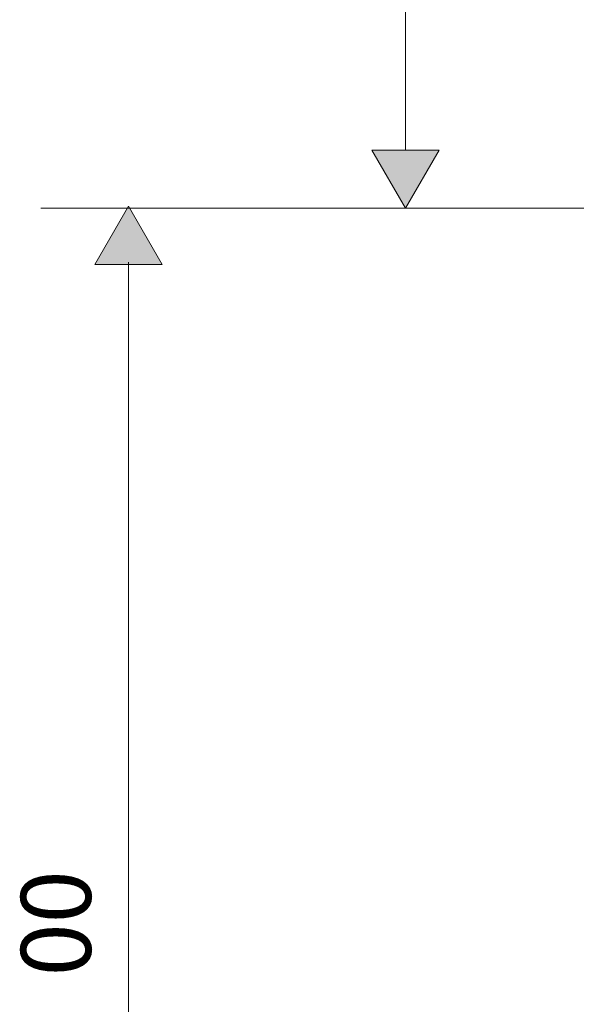
# Model space of a CAD drawing. Units: inches. Extents: x -1912 to 676, y -987 to 1597.
# Drawn here: x -560 to -352, y -233 to 136 of the extents above; entities that cross this region are included whole.
import ezdxf

# ---------------------------------------------------------------- set-up
doc = ezdxf.new("R2010")
doc.units = ezdxf.units.IN
doc.header["$MEASUREMENT"] = 0
doc.layers.add('Layer 1', color=7, linetype='Continuous')

msp = doc.modelspace()

# ---------------------------------------------------------------- hatches: boundary and pattern name
at = {"layer": 'Layer 1'}
h = msp.add_hatch(color=256, dxfattribs=at)
h.dxf.hatch_style = 2
h.paths.add_polyline_path([(-428.27, 87.23), (-403.03, 87.23), (-415.65, 65.37)])
h = msp.add_hatch(color=256, dxfattribs=at)
h.dxf.hatch_style = 2
h.paths.add_polyline_path([(-506.95, 44.3), (-519.57, 66.16), (-532.19, 44.3)])

# ---------------------------------------------------------------- linework, layer by layer
at = {"layer": 'Layer 1', "lineweight": 18}
for points in [[(-415.65, 87.23), (-415.65, 554.58)], [(-428.27, 87.23), (-415.65, 65.37), (-403.03, 87.23), (-428.27, 87.23)], [(-270.56, 65.37), (-552.45, 65.37)], [(-506.95, 44.3), (-519.57, 66.16), (-532.19, 44.3), (-506.95, 44.3)], [(-519.57, -268.54), (-519.57, 45.21)]]:
    msp.add_lwpolyline(points, dxfattribs=at)
at = {"layer": 'Layer 1', "lineweight": 0}
for points in [[(-428.27, 87.23), (-403.03, 87.23), (-415.65, 65.37), (-428.27, 87.23)], [(-506.95, 44.3), (-519.57, 66.16), (-532.19, 44.3), (-506.95, 44.3)]]:
    msp.add_lwpolyline(points, dxfattribs=at)

# ---------------------------------------------------------------- texts
at = {"layer": 'Layer 1', "insert": (-533.66, -222.83), "char_height": 26.2776, "attachment_point": 7, "rotation": 90}
msp.add_mtext('\\fFuturaTOT|b0|i0|c0|p34;\\W1;00', dxfattribs=at)

doc.saveas('drawing.dxf')
